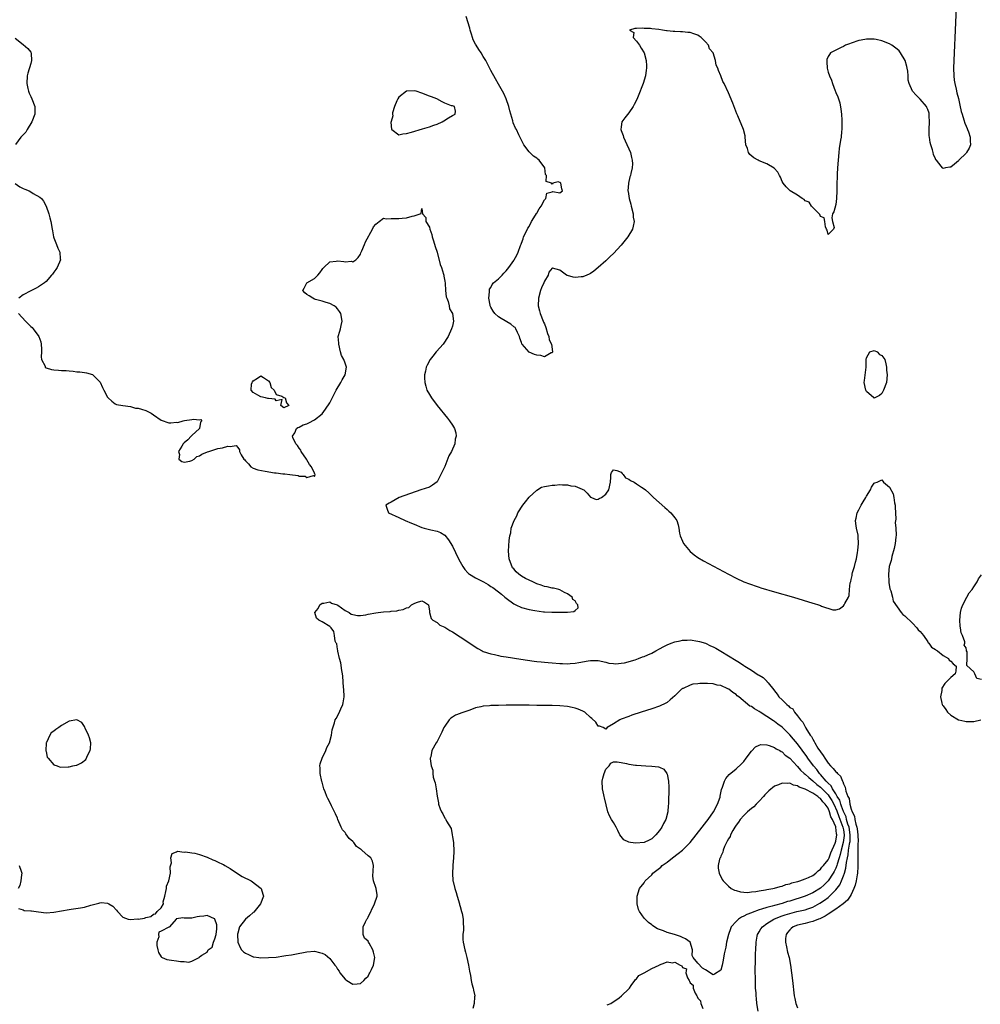
# Model space of a CAD drawing. Units: inches. Extents: x 2580000 to 2583000, y 1509000 to 1512000.
# Drawn here: x 2581592 to 2581843, y 1509555 to 1509812 of the extents above; entities that cross this region are included whole.
import ezdxf

# ---------------------------------------------------------------- set-up
doc = ezdxf.new("R2010")
doc.units = ezdxf.units.IN
doc.header["$MEASUREMENT"] = 0
doc.layers.add('LD25801509_2ft', color=132, linetype='Continuous')

msp = doc.modelspace()

# ---------------------------------------------------------------- linework, layer by layer
at = {"layer": 'LD25801509_2ft'}
for points, elevation in [([(2581836.41, 1509815), (2581836.28, 1509811), (2581835.77, 1509801), (2581835.7, 1509799), (2581835.77, 1509797), (2581835.9, 1509795.9), (2581836.07, 1509795), (2581836.42, 1509793.58), (2581836.61, 1509792.61), (2581837, 1509791.13), (2581837.38, 1509789.38), (2581837.76, 1509787.76), (2581837.97, 1509787), (2581838.45, 1509785.55), (2581838.69, 1509784.69), (2581839, 1509783.95), (2581839.26, 1509783.26), (2581839.38, 1509783), (2581839.61, 1509782.39), (2581840.07, 1509781), (2581840.05, 1509780.05), (2581840.15, 1509779), (2581839.8, 1509778.2), (2581839.08, 1509777), (2581839, 1509776.9), (2581837.08, 1509775), (2581837, 1509774.89), (2581835.97, 1509774.03), (2581835, 1509773.18), (2581834.8, 1509773.2), (2581833.61, 1509773), (2581833, 1509772.84), (2581832.91, 1509772.91), (2581832.88, 1509773), (2581832.54, 1509773.46), (2581831.27, 1509775), (2581831.14, 1509775.14), (2581831, 1509775.41), (2581830.51, 1509776.51), (2581830.42, 1509777), (2581830.23, 1509777.77), (2581829.8, 1509779), (2581829.62, 1509779.62), (2581829.42, 1509781), (2581829.38, 1509781.38), (2581829.36, 1509783), (2581829.47, 1509785), (2581829.37, 1509786.63), (2581829.38, 1509787), (2581829.34, 1509787.34), (2581829, 1509788.22), (2581828.79, 1509788.79), (2581828.67, 1509789), (2581827, 1509790.98), (2581825.98, 1509791.98), (2581825.04, 1509793), (2581825, 1509793.06), (2581824.11, 1509795), (2581823.89, 1509795.89), (2581823.88, 1509797), (2581823.78, 1509798.22), (2581823.66, 1509799), (2581823.52, 1509799.52), (2581823.08, 1509801), (2581821.91, 1509803), (2581821.53, 1509803.53), (2581821, 1509803.99), (2581819.62, 1509805), (2581819, 1509805.39), (2581817, 1509806.18), (2581815.5, 1509806.5), (2581815, 1509806.59), (2581814.57, 1509806.57), (2581813, 1509806.6), (2581811.64, 1509806.36), (2581811, 1509806.22), (2581809, 1509805.56), (2581808.61, 1509805.39), (2581807.56, 1509805), (2581807, 1509804.68), (2581806.44, 1509804.44), (2581805, 1509803.74), (2581803.61, 1509803), (2581803.35, 1509802.65), (2581803, 1509802.05), (2581802.71, 1509801.29), (2581802.63, 1509801), (2581802.71, 1509800.71), (2581802.79, 1509799), (2581803, 1509798.03), (2581803.34, 1509797), (2581803.92, 1509795.92), (2581804.17, 1509795), (2581804.83, 1509793.17), (2581804.94, 1509792.94), (2581805, 1509792.7), (2581805.56, 1509791.56), (2581806.03, 1509790.03), (2581806.36, 1509788.36), (2581806.49, 1509787), (2581806.55, 1509785.45), (2581806.6, 1509785), (2581806.61, 1509783), (2581806.54, 1509782.54), (2581806.41, 1509781), (2581806.28, 1509780.28), (2581805.92, 1509778.08), (2581805.77, 1509777), (2581805.59, 1509775), (2581805.49, 1509773), (2581805.39, 1509771.39), (2581805.38, 1509770.62), (2581805.25, 1509769), (2581805.26, 1509767), (2581805.23, 1509765), (2581805, 1509763.51), (2581804.46, 1509761.54), (2581804.18, 1509761), (2581803.98, 1509759.98), (2581804.14, 1509759), (2581804.56, 1509757.45), (2581804.45, 1509757), (2581803, 1509755.6), (2581802.73, 1509756.73), (2581802.61, 1509757), (2581802.33, 1509757.67), (2581802.19, 1509759), (2581801.99, 1509759.99), (2581801, 1509760.33), (2581800.86, 1509760.86), (2581799, 1509762.65), (2581798.68, 1509763), (2581798.06, 1509764.06), (2581797, 1509764.39), (2581796.74, 1509764.74), (2581796.22, 1509765), (2581795, 1509765.91), (2581793.14, 1509767), (2581793.07, 1509767.07), (2581793, 1509767.12), (2581792.06, 1509768.06), (2581791.25, 1509769), (2581791, 1509769.5), (2581790.56, 1509770.56), (2581790.33, 1509771), (2581789.9, 1509771.9), (2581788.96, 1509772.96), (2581787, 1509774.05), (2581785, 1509774.87), (2581784.72, 1509775), (2581783.61, 1509775.61), (2581782.55, 1509776.55), (2581782.23, 1509777), (2581781.94, 1509778.06), (2581781.58, 1509779), (2581781.4, 1509781), (2581781.35, 1509781.35), (2581780.94, 1509783), (2581779.43, 1509786.57), (2581779.16, 1509787.16), (2581778.12, 1509789.88), (2581777, 1509792.61), (2581775.87, 1509795), (2581775.58, 1509795.58), (2581775, 1509797.04), (2581774.4, 1509798.4), (2581774.2, 1509799), (2581773.83, 1509799.83), (2581773.6, 1509801), (2581772.98, 1509803), (2581772.06, 1509804.06), (2581771.76, 1509805), (2581771, 1509805.92), (2581769.85, 1509807), (2581769.35, 1509807.36), (2581769, 1509807.68), (2581767.96, 1509807.96), (2581767, 1509808.37), (2581766.39, 1509808.39), (2581765, 1509808.48), (2581764.48, 1509808.48), (2581763, 1509808.58), (2581762.58, 1509808.58), (2581761, 1509808.82), (2581760.81, 1509808.81), (2581759.84, 1509809), (2581758.87, 1509809.13), (2581757, 1509809.31), (2581756.63, 1509809.37), (2581755, 1509809.4), (2581754.52, 1509809.48), (2581753, 1509809.36), (2581752.59, 1509809.41), (2581751.22, 1509809), (2581752.32, 1509808.32), (2581752.19, 1509807), (2581753, 1509806.07), (2581753.79, 1509805), (2581754.26, 1509804.26), (2581754.98, 1509803), (2581755.54, 1509801), (2581755.64, 1509799.64), (2581755.63, 1509799), (2581755.51, 1509798.49), (2581755.34, 1509797), (2581754.73, 1509795), (2581754.24, 1509793.76), (2581753.97, 1509793), (2581753.09, 1509790.91), (2581752.44, 1509789.56), (2581752.11, 1509789), (2581751, 1509787.39), (2581749.93, 1509786.07), (2581749.22, 1509785), (2581749, 1509783.71), (2581748.92, 1509783), (2581749, 1509782.76), (2581749.51, 1509781.51), (2581749.59, 1509781), (2581750.09, 1509780.09), (2581751.47, 1509777), (2581751.71, 1509775.71), (2581751.93, 1509775), (2581751.94, 1509774.06), (2581751.86, 1509773), (2581751.52, 1509771.52), (2581751.42, 1509771), (2581751.31, 1509770.69), (2581750.91, 1509769), (2581750.92, 1509768.92), (2581750.78, 1509767), (2581750.84, 1509766.84), (2581751.11, 1509765), (2581751.56, 1509763.56), (2581751.65, 1509763), (2581752.14, 1509761), (2581752.19, 1509760.19), (2581752.38, 1509759), (2581752.16, 1509757.84), (2581751.96, 1509757), (2581750.78, 1509755), (2581749, 1509752.82), (2581747, 1509750.65), (2581746.14, 1509749.86), (2581745, 1509748.76), (2581743, 1509747), (2581741.92, 1509746.08), (2581741, 1509745.51), (2581740.7, 1509745.3), (2581740.05, 1509745), (2581739, 1509744.64), (2581738.62, 1509744.62), (2581737, 1509744.46), (2581736.49, 1509744.49), (2581735, 1509744.92), (2581734.92, 1509744.92), (2581734.77, 1509745), (2581733, 1509746.3), (2581731.13, 1509746.87), (2581731, 1509746.86), (2581730.16, 1509745.84), (2581729.96, 1509745), (2581729, 1509743.46), (2581728.84, 1509743), (2581728.26, 1509741.74), (2581728.01, 1509741), (2581727.44, 1509739), (2581727.36, 1509737), (2581727.7, 1509735.7), (2581727.86, 1509735), (2581728.71, 1509733), (2581728.78, 1509732.78), (2581729, 1509732.37), (2581729.39, 1509731.39), (2581729.8, 1509729.8), (2581730.15, 1509729), (2581730.19, 1509728.19), (2581730.87, 1509727), (2581731.09, 1509725), (2581731, 1509724.78), (2581730.75, 1509724.75), (2581729, 1509723.76), (2581728.07, 1509724.06), (2581727, 1509724.13), (2581726.37, 1509724.37), (2581724.98, 1509724.98), (2581723.23, 1509727), (2581723.14, 1509727.14), (2581723, 1509727.46), (2581722.6, 1509728.6), (2581722.49, 1509729), (2581721.95, 1509730.05), (2581721.54, 1509731), (2581721.35, 1509731.35), (2581721, 1509731.59), (2581720.24, 1509732.24), (2581717.69, 1509733.69), (2581717, 1509734.14), (2581716.1, 1509735), (2581715.66, 1509735.66), (2581715, 1509736.72), (2581714.85, 1509737), (2581714.8, 1509737.2), (2581714.46, 1509739), (2581714.65, 1509740.65), (2581714.63, 1509741), (2581714.66, 1509741.34), (2581715, 1509741.83), (2581715.37, 1509742.63), (2581715.7, 1509743), (2581717, 1509744.08), (2581717.93, 1509745), (2581718.42, 1509745.58), (2581719, 1509746.18), (2581719.36, 1509746.64), (2581719.69, 1509747), (2581721, 1509748.9), (2581721.09, 1509749), (2581721.77, 1509750.23), (2581722.16, 1509751), (2581722.74, 1509752.74), (2581722.89, 1509753.11), (2581723, 1509753.34), (2581723.47, 1509754.53), (2581723.58, 1509755), (2581724.16, 1509756.16), (2581724.68, 1509757.32), (2581725, 1509757.77), (2581725.62, 1509759), (2581726.7, 1509760.7), (2581726.91, 1509761.09), (2581727, 1509761.21), (2581727.63, 1509762.37), (2581728.16, 1509763), (2581729, 1509764.68), (2581729.36, 1509765), (2581729.6, 1509766.4), (2581731, 1509766.76), (2581731.18, 1509766.82), (2581733, 1509766.55), (2581733.67, 1509767), (2581733.54, 1509767.54), (2581733.3, 1509769), (2581733, 1509769.23), (2581732.62, 1509769.38), (2581731.18, 1509769), (2581731, 1509768.77), (2581730.87, 1509769), (2581729.49, 1509769.49), (2581729.57, 1509771), (2581729.3, 1509771.3), (2581729.08, 1509773), (2581727.66, 1509775), (2581727.32, 1509775.32), (2581727, 1509775.57), (2581726.12, 1509776.12), (2581725, 1509777.2), (2581723.66, 1509779), (2581723.41, 1509779.41), (2581722.36, 1509781.64), (2581721.68, 1509783), (2581721.42, 1509783.42), (2581720.81, 1509784.81), (2581720.73, 1509785.27), (2581720.21, 1509787), (2581719.95, 1509787.95), (2581719.73, 1509789), (2581718.99, 1509791), (2581718.39, 1509792.39), (2581718.07, 1509793), (2581717, 1509794.87), (2581716.25, 1509796.25), (2581715, 1509798.44), (2581713.73, 1509801), (2581713, 1509802.11), (2581712.46, 1509803), (2581711.88, 1509803.88), (2581711.19, 1509805), (2581711, 1509805.32), (2581710.42, 1509806.42), (2581710.26, 1509807), (2581709.94, 1509807.94), (2581709.63, 1509809), (2581709.52, 1509809.52), (2581708.56, 1509812.56)], 8068), ([(2581590.88, 1509806.88), (2581593, 1509805.25), (2581594.19, 1509804.19), (2581595, 1509803.19), (2581595.08, 1509803.08), (2581595.11, 1509803), (2581595.1, 1509802.9), (2581595.2, 1509801), (2581595, 1509800.23), (2581594.25, 1509797.75), (2581594.09, 1509797), (2581593.96, 1509795), (2581594.26, 1509793.74), (2581594.38, 1509793), (2581594.55, 1509792.55), (2581595, 1509791.61), (2581595.27, 1509791), (2581596.02, 1509789), (2581596.09, 1509788.09), (2581596.05, 1509787), (2581595.31, 1509785), (2581594.07, 1509783), (2581593.67, 1509782.33), (2581593, 1509781.64), (2581592.44, 1509781), (2581591, 1509779.11)], 8070), ([(2581590.96, 1509768.96), (2581592.11, 1509768.11), (2581593, 1509767.65), (2581593.48, 1509767.48), (2581594.58, 1509767), (2581595, 1509766.75), (2581595.66, 1509766.34), (2581597.38, 1509765.38), (2581597.76, 1509765), (2581598.3, 1509764.3), (2581599.03, 1509763.03), (2581599.72, 1509761), (2581600, 1509760), (2581600.24, 1509759), (2581600.58, 1509757), (2581600.63, 1509756.63), (2581600.93, 1509755), (2581601, 1509754.78), (2581601.67, 1509753), (2581602.05, 1509752.05), (2581602.55, 1509751), (2581602.68, 1509749.32), (2581602.71, 1509749), (2581601.86, 1509747), (2581601.53, 1509746.47), (2581601, 1509745.81), (2581600.67, 1509745.33), (2581600.41, 1509745), (2581599, 1509743.42), (2581598.6, 1509743), (2581597, 1509742.03), (2581596.37, 1509741.63), (2581595.15, 1509741), (2581595, 1509740.94), (2581593, 1509739.87), (2581591.87, 1509739)], 8070), ([(2581591.77, 1509735), (2581593.6, 1509733), (2581594.33, 1509732.33), (2581595, 1509731.64), (2581595.35, 1509731.35), (2581595.63, 1509731), (2581597.1, 1509729), (2581597.6, 1509727.6), (2581597.74, 1509727), (2581597.75, 1509725.75), (2581597.78, 1509725), (2581597.7, 1509723.7), (2581597.8, 1509723), (2581598.74, 1509721.26), (2581598.79, 1509721), (2581598.9, 1509720.89), (2581599, 1509720.88), (2581600.39, 1509720.39), (2581601, 1509720.3), (2581602.26, 1509720.26), (2581603, 1509720.17), (2581604.19, 1509720.19), (2581605, 1509720.05), (2581606.01, 1509720.01), (2581607, 1509719.83), (2581607.78, 1509719.78), (2581609, 1509719.6), (2581609.54, 1509719.54), (2581611.1, 1509719.1), (2581613, 1509717.23), (2581613.09, 1509717.09), (2581613.74, 1509715.74), (2581614.06, 1509715), (2581615, 1509713.24), (2581615.22, 1509713), (2581616.12, 1509712.12), (2581617, 1509711.46), (2581617.33, 1509711.33), (2581619.01, 1509711.01), (2581621, 1509710.76), (2581622.32, 1509710.32), (2581623, 1509710.34), (2581623.9, 1509710.1), (2581625, 1509709.71), (2581626.42, 1509709), (2581627, 1509708.61), (2581629, 1509707.2), (2581631, 1509706.53), (2581631.49, 1509706.51), (2581633, 1509706.65), (2581633.4, 1509706.6), (2581634.78, 1509707), (2581635.07, 1509707.07), (2581637, 1509707.33), (2581637.47, 1509707.47), (2581639, 1509707.27), (2581639.37, 1509707.37), (2581639.63, 1509707), (2581639.28, 1509706.72), (2581639.04, 1509705), (2581637, 1509703.21), (2581636.84, 1509703), (2581635.94, 1509702.06), (2581635, 1509701.28), (2581634.85, 1509701.15), (2581634.79, 1509701), (2581634.4, 1509700.4), (2581633.56, 1509699), (2581633.76, 1509698.24), (2581633.64, 1509697), (2581634.43, 1509696.42), (2581635, 1509696.27), (2581636.53, 1509696.53), (2581637, 1509696.65), (2581637.63, 1509697), (2581638.29, 1509697.71), (2581639, 1509697.93), (2581639.64, 1509698.36), (2581641.1, 1509698.9), (2581641.44, 1509699), (2581643, 1509699.58), (2581643.77, 1509699.77), (2581645, 1509700.02), (2581646.4, 1509700.4), (2581647, 1509700.34), (2581648.57, 1509700.57), (2581649, 1509700.04), (2581649.43, 1509699.43), (2581649.49, 1509699), (2581649.84, 1509698.16), (2581650.59, 1509697), (2581650.82, 1509696.82), (2581651, 1509696.59), (2581651.79, 1509695.79), (2581652.44, 1509695), (2581653, 1509694.69), (2581654.2, 1509694.2), (2581656.1, 1509693.9), (2581658.54, 1509693.46), (2581659, 1509693.42), (2581660.79, 1509693.21), (2581661, 1509693.22), (2581661.24, 1509693.24), (2581662.62, 1509693), (2581664.75, 1509692.75), (2581665, 1509692.61), (2581666.56, 1509692.56), (2581667, 1509692.24), (2581668.79, 1509692.79), (2581669, 1509692.54), (2581669.21, 1509693), (2581669.1, 1509693.1), (2581669, 1509693.37), (2581668.25, 1509695), (2581667.67, 1509695.67), (2581667, 1509696.81), (2581666.91, 1509696.91), (2581666.9, 1509697), (2581665.53, 1509699), (2581665.41, 1509699.41), (2581665, 1509699.87), (2581664.59, 1509700.59), (2581664.18, 1509701), (2581663.35, 1509702.65), (2581663.29, 1509703), (2581663.92, 1509703.92), (2581664.35, 1509705), (2581664.68, 1509705.32), (2581665, 1509705.38), (2581666.06, 1509705.94), (2581667, 1509706.22), (2581667.52, 1509706.48), (2581669, 1509707.26), (2581671, 1509708.88), (2581671.9, 1509710.1), (2581673, 1509711.74), (2581674.67, 1509715), (2581675.87, 1509717), (2581676.24, 1509717.76), (2581677.05, 1509719), (2581677.33, 1509721), (2581677, 1509722.07), (2581676.66, 1509723), (2581676.1, 1509724.1), (2581675.81, 1509725), (2581675.33, 1509727), (2581675.33, 1509727.33), (2581675.22, 1509729), (2581675.61, 1509730.39), (2581675.77, 1509731), (2581675.93, 1509731.93), (2581676.2, 1509733), (2581675.85, 1509735), (2581675.52, 1509735.52), (2581675, 1509736.22), (2581674.64, 1509736.64), (2581674.15, 1509737), (2581673, 1509737.64), (2581672.09, 1509737.91), (2581671, 1509738.26), (2581669.31, 1509738.69), (2581669, 1509738.79), (2581668.54, 1509739), (2581667.6, 1509739.6), (2581667, 1509739.96), (2581666.46, 1509740.46), (2581665.98, 1509741), (2581666.36, 1509741.64), (2581666.97, 1509743), (2581669, 1509744.15), (2581669.84, 1509745), (2581670.39, 1509745.61), (2581671, 1509746.5), (2581671.22, 1509746.78), (2581671.41, 1509747), (2581673, 1509748.52), (2581674.7, 1509748.7), (2581675, 1509748.77), (2581676.63, 1509748.63), (2581677, 1509748.53), (2581678.65, 1509748.65), (2581679, 1509748.52), (2581679.79, 1509749), (2581680.38, 1509749.62), (2581681, 1509750.51), (2581681.14, 1509750.86), (2581681.39, 1509751.39), (2581682.04, 1509753), (2581682.29, 1509753.71), (2581684.11, 1509757), (2581684.39, 1509757.61), (2581685, 1509758.37), (2581685.92, 1509759), (2581687, 1509759.89), (2581687.7, 1509759.7), (2581689, 1509759.84), (2581689.79, 1509759.79), (2581691, 1509759.79), (2581691.89, 1509759.89), (2581693, 1509759.96), (2581694.45, 1509760.45), (2581695, 1509760.53), (2581696.61, 1509761), (2581696.86, 1509761.14), (2581697, 1509762.42), (2581697.16, 1509761), (2581698.06, 1509760.06), (2581698.04, 1509759), (2581699, 1509757.58), (2581699.13, 1509757), (2581699.64, 1509755.64), (2581699.75, 1509755), (2581700.02, 1509753.98), (2581700.52, 1509752.52), (2581701, 1509751.06), (2581701.82, 1509747.82), (2581702.11, 1509747), (2581702.67, 1509745.33), (2581702.75, 1509745), (2581702.77, 1509744.77), (2581703, 1509743.51), (2581703.07, 1509742.93), (2581703.17, 1509741), (2581703.39, 1509739.39), (2581703.51, 1509739), (2581703.88, 1509738.12), (2581704.18, 1509737), (2581704.26, 1509736.26), (2581704.99, 1509735), (2581705.27, 1509733), (2581705, 1509731.72), (2581704.78, 1509731), (2581703.86, 1509729), (2581702.58, 1509727), (2581700.86, 1509725.15), (2581700.76, 1509725), (2581699.91, 1509723.91), (2581699.17, 1509723), (2581698.42, 1509721.58), (2581698.17, 1509721), (2581697.97, 1509719.97), (2581697.74, 1509719), (2581697.73, 1509718.27), (2581697.79, 1509717), (2581698.08, 1509716.08), (2581698.36, 1509715), (2581699, 1509713.91), (2581699.51, 1509713), (2581701, 1509711), (2581703.69, 1509707.69), (2581704.22, 1509707), (2581705, 1509705.9), (2581705.53, 1509705), (2581705.91, 1509703.91), (2581706.01, 1509703), (2581705.75, 1509702.25), (2581705.64, 1509701), (2581704.75, 1509699), (2581704.08, 1509697.92), (2581703, 1509695.14), (2581701, 1509691.08), (2581699.79, 1509690.21), (2581699, 1509689.74), (2581696.74, 1509689), (2581691.14, 1509687), (2581689, 1509685.79), (2581688.47, 1509685.53), (2581687.64, 1509685), (2581687.99, 1509683.99), (2581688.32, 1509683), (2581691, 1509681.81), (2581692.7, 1509681), (2581694.33, 1509680.33), (2581695, 1509680.03), (2581697, 1509679.19), (2581697.65, 1509679), (2581699, 1509678.67), (2581699.4, 1509678.6), (2581701, 1509678.26), (2581701.86, 1509677.86), (2581703, 1509677.22), (2581703.98, 1509675.98), (2581705, 1509674.33), (2581706.62, 1509671), (2581707, 1509670.25), (2581707.67, 1509669), (2581708.2, 1509668.2), (2581709, 1509667.37), (2581709.19, 1509667.19), (2581709.46, 1509667), (2581711, 1509666.04), (2581713.09, 1509665), (2581714.31, 1509664.31), (2581715, 1509663.79), (2581715.55, 1509663.55), (2581717, 1509662.37), (2581717.83, 1509661.83), (2581718.7, 1509661), (2581719, 1509660.76), (2581721, 1509659.3), (2581721.2, 1509659.2), (2581721.53, 1509659), (2581723, 1509658.36), (2581725, 1509657.81), (2581726.48, 1509657.52), (2581728.77, 1509657.23), (2581729, 1509657.23), (2581730.89, 1509657.11), (2581731, 1509657.12), (2581732.92, 1509657.08), (2581733, 1509657.09), (2581734.9, 1509657.1), (2581735, 1509657.13), (2581736.69, 1509657.31), (2581737, 1509657.58), (2581737.8, 1509658.2), (2581737.72, 1509659), (2581737.33, 1509659.33), (2581737, 1509660.07), (2581736.43, 1509660.43), (2581736.21, 1509661), (2581735, 1509661.92), (2581734.24, 1509662.24), (2581733, 1509662.92), (2581732.78, 1509663), (2581731.36, 1509663.36), (2581731, 1509663.4), (2581729.72, 1509663.72), (2581729, 1509663.82), (2581728.14, 1509664.14), (2581727, 1509664.48), (2581726.63, 1509664.63), (2581725.96, 1509665), (2581725, 1509665.41), (2581724.07, 1509665.93), (2581723, 1509666.47), (2581722.3, 1509667), (2581721.6, 1509667.6), (2581721, 1509668.38), (2581720.69, 1509668.69), (2581719.81, 1509671), (2581719.62, 1509673), (2581719.79, 1509675.79), (2581719.95, 1509677), (2581720.19, 1509677.81), (2581720.36, 1509679), (2581721.06, 1509681), (2581721.79, 1509682.21), (2581722.09, 1509683), (2581723.39, 1509685), (2581724.07, 1509685.93), (2581725, 1509687.12), (2581727, 1509688.96), (2581728.26, 1509689.74), (2581729, 1509689.9), (2581730.06, 1509690.06), (2581731, 1509690.26), (2581731.73, 1509690.27), (2581733, 1509690.41), (2581733.68, 1509690.32), (2581735, 1509690.35), (2581735.91, 1509690.09), (2581737, 1509689.97), (2581738.8, 1509689.2), (2581739, 1509689.15), (2581739.31, 1509689), (2581740.17, 1509688.17), (2581741, 1509687.12), (2581741.31, 1509687), (2581742.47, 1509686.47), (2581743, 1509686.55), (2581743.26, 1509686.74), (2581743.87, 1509687), (2581745, 1509687.85), (2581745.77, 1509689), (2581746.2, 1509691), (2581746.31, 1509692.31), (2581746.31, 1509693), (2581746.49, 1509693.51), (2581747, 1509694.22), (2581747.92, 1509694.08), (2581749, 1509693.6), (2581749.26, 1509693.26), (2581749.53, 1509693), (2581750.11, 1509692.11), (2581751, 1509691.83), (2581751.48, 1509691.48), (2581752.38, 1509691), (2581753, 1509690.61), (2581754.28, 1509689.72), (2581755, 1509689.26), (2581755.34, 1509689), (2581756.22, 1509688.22), (2581757, 1509687.42), (2581757.44, 1509687), (2581760.42, 1509684.42), (2581761, 1509683.89), (2581761.48, 1509683.48), (2581761.98, 1509683), (2581763, 1509681.72), (2581763.51, 1509681), (2581763.91, 1509679.91), (2581764.07, 1509679), (2581764.26, 1509677.74), (2581764.41, 1509677), (2581765, 1509675.62), (2581765.3, 1509675), (2581767, 1509672.9), (2581768.04, 1509672.04), (2581769, 1509671.33), (2581770.47, 1509670.47), (2581777, 1509667), (2581779, 1509665.99), (2581781, 1509665.06), (2581782.47, 1509664.47), (2581783, 1509664.3), (2581783.95, 1509663.95), (2581785, 1509663.62), (2581785.46, 1509663.46), (2581789, 1509662.41), (2581794.01, 1509661), (2581799, 1509659.45), (2581799.36, 1509659.36), (2581800.51, 1509659), (2581801, 1509658.84), (2581801.29, 1509658.71), (2581804.27, 1509657.73), (2581805, 1509657.7), (2581806.01, 1509657.99), (2581807, 1509658.76), (2581807.19, 1509659), (2581807.36, 1509659.36), (2581808.3, 1509661), (2581808.53, 1509661.47), (2581808.6, 1509663), (2581808.78, 1509664.78), (2581808.89, 1509665.11), (2581809, 1509665.64), (2581809.3, 1509666.7), (2581809.32, 1509667), (2581809.41, 1509667.41), (2581809.91, 1509669), (2581810.14, 1509670.14), (2581810.4, 1509671), (2581810.63, 1509672.63), (2581810.77, 1509673.23), (2581810.93, 1509675), (2581810.85, 1509676.85), (2581810.86, 1509677), (2581810.84, 1509677.16), (2581810.43, 1509679), (2581810.2, 1509680.2), (2581810.17, 1509681), (2581810.34, 1509681.66), (2581810.6, 1509683), (2581811, 1509683.81), (2581811.66, 1509685), (2581812.11, 1509685.89), (2581812.84, 1509687), (2581813, 1509687.34), (2581814.1, 1509689), (2581814.31, 1509689.69), (2581815, 1509690.72), (2581815.17, 1509690.83), (2581815.8, 1509691), (2581817, 1509691.6), (2581817.44, 1509691), (2581819, 1509689.71), (2581819.95, 1509687.95), (2581820.19, 1509687), (2581820.35, 1509685.65), (2581820.49, 1509685), (2581820.48, 1509684.48), (2581820.55, 1509683), (2581820.65, 1509681.35), (2581820.49, 1509680.49), (2581820.71, 1509679), (2581820.78, 1509677.22), (2581820.69, 1509676.69), (2581820.47, 1509675), (2581820.27, 1509673.73), (2581819.65, 1509671.65), (2581819.53, 1509671), (2581819.42, 1509670.58), (2581818.95, 1509669.05), (2581818.78, 1509667), (2581818.86, 1509665.14), (2581818.85, 1509664.85), (2581819.15, 1509663.15), (2581819.2, 1509663), (2581819.36, 1509662.64), (2581819.82, 1509661), (2581820.01, 1509660.01), (2581821, 1509658.46), (2581822.1, 1509657), (2581822.5, 1509656.5), (2581823, 1509656.15), (2581825, 1509654.22), (2581826.17, 1509653), (2581826.52, 1509652.52), (2581827, 1509652.05), (2581827.85, 1509651), (2581829, 1509649.39), (2581829.14, 1509649.14), (2581829.28, 1509649), (2581829.99, 1509647.99), (2581831, 1509647.37), (2581831.19, 1509647.19), (2581831.55, 1509647), (2581833, 1509645.83), (2581834.42, 1509645), (2581834.62, 1509644.62), (2581835, 1509644.32), (2581835.61, 1509643.6), (2581836.37, 1509643), (2581836.32, 1509641.68), (2581836.12, 1509641), (2581835, 1509640.04), (2581834.01, 1509639), (2581833.48, 1509638.52), (2581832.69, 1509637.31), (2581832.65, 1509637), (2581832.66, 1509636.66), (2581832.32, 1509635), (2581832.66, 1509633.34), (2581832.77, 1509633), (2581832.87, 1509632.87), (2581833, 1509632.65), (2581833.73, 1509631.73), (2581834.11, 1509631), (2581835, 1509630.25), (2581837, 1509629.03), (2581837.11, 1509629), (2581838.67, 1509628.67), (2581839, 1509628.59), (2581840.59, 1509628.59), (2581841, 1509628.54), (2581842.89, 1509629)], 8070), ([(2581843, 1509639.52), (2581841.79, 1509639.79), (2581841.27, 1509641), (2581841, 1509641.51), (2581839.2, 1509643.2), (2581839.26, 1509645), (2581839.24, 1509646.76), (2581839.14, 1509647), (2581839.09, 1509647.09), (2581839, 1509647.79), (2581838.52, 1509648.52), (2581838.65, 1509649), (2581838.67, 1509649.33), (2581838.03, 1509651), (2581837.69, 1509651.69), (2581837.58, 1509653), (2581837.47, 1509653.47), (2581837.37, 1509655), (2581837.53, 1509657), (2581837.81, 1509658.19), (2581838.11, 1509659), (2581839.22, 1509661), (2581839.83, 1509662.17), (2581840.55, 1509663), (2581841, 1509663.68), (2581841.91, 1509665), (2581842.21, 1509665.79), (2581843, 1509666.85)], 8070), ([(2581591.81, 1509579.81), (2581593, 1509579.44), (2581593.28, 1509579.28), (2581595, 1509579.19), (2581595.15, 1509579.15), (2581597, 1509578.89), (2581599, 1509578.69), (2581601, 1509578.81), (2581605, 1509579.53), (2581605.57, 1509579.57), (2581607.96, 1509579.96), (2581609, 1509580.16), (2581610.69, 1509580.69), (2581612.79, 1509581.21), (2581613, 1509581.3), (2581613.33, 1509581.33), (2581615, 1509581.19), (2581615.37, 1509581), (2581616.39, 1509580.39), (2581617.37, 1509579.37), (2581617.66, 1509579), (2581619, 1509577.48), (2581620.43, 1509577), (2581620.89, 1509576.89), (2581622.95, 1509577.05), (2581623, 1509577.04), (2581624.7, 1509577.3), (2581625, 1509577.4), (2581626.3, 1509577.7), (2581627, 1509578.33), (2581627.57, 1509578.43), (2581628.01, 1509579), (2581629, 1509579.92), (2581629.62, 1509581), (2581629.53, 1509581.53), (2581629.97, 1509583), (2581630.19, 1509584.19), (2581630.38, 1509585), (2581630.43, 1509585.57), (2581630.98, 1509587), (2581631.41, 1509589), (2581631.36, 1509590.64), (2581631.68, 1509591.68), (2581631.54, 1509593), (2581631.86, 1509594.14), (2581633, 1509594.56), (2581633.25, 1509594.75), (2581635, 1509594.51), (2581635.4, 1509594.6), (2581637, 1509594.3), (2581637.8, 1509594.2), (2581639, 1509593.9), (2581641, 1509593.16), (2581642.52, 1509592.52), (2581643, 1509592.27), (2581643.91, 1509591.91), (2581645, 1509591.34), (2581645.24, 1509591.24), (2581645.62, 1509591), (2581647, 1509590.2), (2581648.93, 1509588.93), (2581650.17, 1509588.17), (2581652.51, 1509587), (2581655.07, 1509585), (2581655.52, 1509583.52), (2581655.69, 1509583), (2581654.93, 1509581), (2581653.16, 1509578.84), (2581653, 1509578.72), (2581652.09, 1509577.91), (2581651, 1509576.97), (2581649.42, 1509575), (2581649, 1509573.38), (2581648.9, 1509573.1), (2581648.89, 1509573), (2581649.04, 1509571.04), (2581649.58, 1509569.58), (2581649.95, 1509569), (2581650.49, 1509568.49), (2581651, 1509568.12), (2581651.79, 1509567.79), (2581653, 1509567.21), (2581653.2, 1509567.2), (2581654.52, 1509567), (2581655.05, 1509566.95), (2581657, 1509567), (2581659, 1509567.12), (2581661, 1509567.41), (2581661.5, 1509567.5), (2581663, 1509567.7), (2581663.9, 1509567.9), (2581667, 1509568.52), (2581669, 1509568.65), (2581670.33, 1509568.33), (2581671, 1509568.12), (2581671.78, 1509567.78), (2581673, 1509566.77), (2581674.33, 1509565), (2581674.65, 1509564.65), (2581675, 1509563.98), (2581675.43, 1509563.43), (2581675.6, 1509563), (2581677, 1509561.33), (2581677.41, 1509561), (2581679, 1509560.08), (2581680.16, 1509560.16), (2581681, 1509560.24), (2581681.85, 1509561), (2581682.38, 1509561.62), (2581683, 1509562.15), (2581683.28, 1509562.72), (2581683.47, 1509563), (2581683.9, 1509563.9), (2581684.38, 1509565), (2581684.79, 1509567), (2581684.38, 1509568.38), (2581684.26, 1509569), (2581683.28, 1509570.72), (2581683.1, 1509571), (2581683, 1509571.22), (2581682.06, 1509572.06), (2581681.69, 1509573), (2581681.75, 1509574.25), (2581681.69, 1509575), (2581682.3, 1509576.3), (2581682.65, 1509577), (2581682.8, 1509577.2), (2581683, 1509577.54), (2581684.66, 1509581), (2581685.33, 1509583), (2581685.33, 1509583.33), (2581685.14, 1509585), (2581685, 1509585.24), (2581684.44, 1509587), (2581684.2, 1509588.2), (2581684.35, 1509589.65), (2581684.44, 1509591), (2581684.13, 1509592.13), (2581683.75, 1509593), (2581683, 1509593.53), (2581681.39, 1509595), (2581681.16, 1509595.16), (2581681, 1509595.3), (2581679.99, 1509595.99), (2581679.24, 1509597), (2581679, 1509597.27), (2581678.04, 1509598.04), (2581677.23, 1509599.23), (2581677, 1509599.61), (2581676.3, 1509600.3), (2581675.95, 1509601), (2581675.11, 1509603), (2581675, 1509603.32), (2581674.46, 1509604.46), (2581674.24, 1509605), (2581673.47, 1509606.53), (2581673, 1509607.53), (2581672.47, 1509608.47), (2581672.21, 1509609), (2581671.79, 1509610.21), (2581671.48, 1509611), (2581671.37, 1509611.37), (2581671, 1509612.76), (2581670.94, 1509612.94), (2581670.49, 1509615), (2581670.5, 1509616.5), (2581670.44, 1509617), (2581670.48, 1509617.52), (2581671.01, 1509618.99), (2581671.97, 1509621), (2581672.2, 1509621.8), (2581672.91, 1509623), (2581673.49, 1509625), (2581673.64, 1509626.36), (2581674.21, 1509628.21), (2581674.43, 1509629), (2581674.67, 1509629.33), (2581675.36, 1509630.64), (2581675.84, 1509631.85), (2581676.41, 1509633), (2581676.53, 1509633.47), (2581676.71, 1509635), (2581676.65, 1509637), (2581676.59, 1509637.41), (2581676.42, 1509640.42), (2581676.32, 1509641), (2581676.13, 1509641.87), (2581675.91, 1509643.91), (2581675.55, 1509645), (2581675.06, 1509646.94), (2581675.07, 1509647.07), (2581675, 1509647.44), (2581674.82, 1509648.82), (2581674.68, 1509649), (2581674.44, 1509649.56), (2581674.26, 1509651), (2581674.03, 1509652.03), (2581673.34, 1509653), (2581673, 1509653.37), (2581671, 1509654.62), (2581670.15, 1509655), (2581669.53, 1509655.53), (2581669.09, 1509657), (2581669.94, 1509658.06), (2581670.41, 1509659), (2581671, 1509659.46), (2581671.43, 1509659.43), (2581673, 1509659.77), (2581673.41, 1509659.41), (2581674.9, 1509659), (2581675.11, 1509658.89), (2581677, 1509657.52), (2581678.04, 1509657), (2581678.54, 1509656.54), (2581679, 1509656.48), (2581680.19, 1509656.19), (2581681, 1509656.24), (2581682.4, 1509656.4), (2581683, 1509656.56), (2581685, 1509656.92), (2581685.65, 1509657), (2581687, 1509657.16), (2581688.71, 1509657.29), (2581689, 1509657.34), (2581690.51, 1509657.49), (2581691, 1509657.63), (2581692.18, 1509657.82), (2581693, 1509658.23), (2581693.64, 1509658.36), (2581694.36, 1509659), (2581695, 1509659.38), (2581695.6, 1509659.6), (2581697, 1509660.06), (2581697.69, 1509659.69), (2581698.71, 1509659), (2581699, 1509657.37), (2581699.02, 1509657), (2581699.46, 1509655.46), (2581699.88, 1509655), (2581701, 1509654.39), (2581701.73, 1509653.73), (2581703, 1509653.15), (2581704.3, 1509652.3), (2581705, 1509651.94), (2581707, 1509650.65), (2581709, 1509649.33), (2581710.38, 1509648.38), (2581711.6, 1509647.6), (2581712.75, 1509647), (2581713, 1509646.88), (2581715, 1509646.23), (2581715.97, 1509646.03), (2581717, 1509645.79), (2581717.66, 1509645.66), (2581719, 1509645.43), (2581722.8, 1509644.8), (2581724.54, 1509644.54), (2581726.32, 1509644.32), (2581727, 1509644.26), (2581728.14, 1509644.14), (2581729, 1509644.08), (2581729.98, 1509643.99), (2581731, 1509643.92), (2581733, 1509643.74), (2581733.73, 1509643.73), (2581735, 1509643.63), (2581735.73, 1509643.73), (2581737, 1509643.79), (2581738.01, 1509644.01), (2581740.43, 1509644.43), (2581741, 1509644.51), (2581742.52, 1509644.52), (2581743, 1509644.5), (2581745, 1509644.09), (2581745.83, 1509643.83), (2581747, 1509643.73), (2581747.64, 1509643.64), (2581749, 1509643.82), (2581749.91, 1509643.91), (2581752.69, 1509644.69), (2581753.5, 1509645), (2581754.54, 1509645.46), (2581755, 1509645.56), (2581755.99, 1509646.01), (2581757, 1509646.44), (2581758.07, 1509647), (2581759, 1509647.55), (2581760.17, 1509648.17), (2581761, 1509648.59), (2581762.08, 1509649), (2581763, 1509649.39), (2581764.39, 1509649.61), (2581765, 1509649.82), (2581766.2, 1509649.8), (2581767, 1509649.86), (2581769, 1509649.57), (2581769.42, 1509649.42), (2581771, 1509648.98), (2581772.33, 1509648.33), (2581773, 1509648.07), (2581773.69, 1509647.69), (2581775, 1509646.94), (2581777, 1509645.73), (2581779, 1509644.45), (2581779.93, 1509643.93), (2581781, 1509643.18), (2581781.12, 1509643.12), (2581781.28, 1509643), (2581783, 1509641.94), (2581784.79, 1509640.79), (2581785, 1509640.63), (2581786.02, 1509640.02), (2581787, 1509639.08), (2581787.05, 1509639.05), (2581787.35, 1509638.65), (2581788.82, 1509636.82), (2581789, 1509636.54), (2581789.75, 1509635.75), (2581790.18, 1509635), (2581791, 1509634.21), (2581792.22, 1509633), (2581792.68, 1509632.68), (2581793, 1509632.25), (2581793.84, 1509631.84), (2581794.2, 1509631), (2581795, 1509630.04), (2581795.81, 1509629), (2581796.44, 1509628.44), (2581797, 1509627.16), (2581797.08, 1509627.08), (2581797.09, 1509627), (2581797.18, 1509626.82), (2581798.35, 1509625), (2581798.64, 1509624.64), (2581799, 1509623.93), (2581799.39, 1509623.39), (2581799.54, 1509623), (2581800.34, 1509621.66), (2581801, 1509620.65), (2581801.73, 1509619.73), (2581802.13, 1509619), (2581803, 1509617.73), (2581803.65, 1509617), (2581804.33, 1509616.33), (2581805, 1509615.44), (2581805.26, 1509615.26), (2581805.49, 1509615), (2581806.28, 1509614.28), (2581806.77, 1509613), (2581806.88, 1509612.88), (2581807, 1509612.35), (2581807.46, 1509611.46), (2581807.6, 1509610.4), (2581808.19, 1509609), (2581808.5, 1509608.5), (2581808.7, 1509607), (2581809, 1509605.71), (2581809.25, 1509605), (2581809.89, 1509603.89), (2581809.97, 1509603), (2581810.2, 1509601.8), (2581810.49, 1509601), (2581810.58, 1509600.58), (2581810.77, 1509599), (2581810.84, 1509597.16), (2581810.8, 1509596.8), (2581810.8, 1509593.2), (2581810.75, 1509592.75), (2581810.78, 1509591), (2581810.75, 1509590.75), (2581810.68, 1509589), (2581810.59, 1509588.59), (2581810.35, 1509587), (2581810.1, 1509585.9), (2581809.74, 1509585), (2581809, 1509583.46), (2581808.75, 1509583), (2581808.06, 1509581.94), (2581806.97, 1509581), (2581805, 1509579.62), (2581804.03, 1509579), (2581803.46, 1509578.54), (2581803, 1509578.31), (2581802.25, 1509577.75), (2581801, 1509577.2), (2581800.87, 1509577.13), (2581800.48, 1509577), (2581799, 1509576.4), (2581798.24, 1509576.24), (2581797, 1509575.91), (2581795, 1509575.42), (2581793.91, 1509575), (2581793.41, 1509574.59), (2581793, 1509574.19), (2581792.45, 1509573.55), (2581792.03, 1509573), (2581791.92, 1509571.92), (2581791.87, 1509571), (2581792.18, 1509569.82), (2581792.43, 1509568.43), (2581792.81, 1509567), (2581793.16, 1509565), (2581793.45, 1509563), (2581793.71, 1509561), (2581794.18, 1509557), (2581794.3, 1509556.3), (2581794.56, 1509555), (2581795, 1509553.88)], 8072), ([(2581784.78, 1509553), (2581784.45, 1509555), (2581784.3, 1509556.3), (2581784.25, 1509557), (2581784.21, 1509557.79), (2581784.1, 1509559), (2581784.03, 1509560.03), (2581784.02, 1509561), (2581784.04, 1509561.96), (2581783.99, 1509563), (2581783.97, 1509563.97), (2581784.05, 1509565.95), (2581784.06, 1509567), (2581784.09, 1509568.09), (2581784.13, 1509569), (2581784.25, 1509571), (2581784.54, 1509572.54), (2581784.61, 1509573), (2581784.74, 1509573.26), (2581785, 1509573.67), (2581785.49, 1509574.51), (2581785.85, 1509575), (2581787, 1509575.83), (2581788.81, 1509577), (2581790.35, 1509577.65), (2581791, 1509577.86), (2581791.84, 1509578.16), (2581793, 1509578.52), (2581794.88, 1509579), (2581797, 1509579.48), (2581797.73, 1509579.73), (2581799, 1509580.12), (2581800.86, 1509581.14), (2581802.07, 1509581.93), (2581803, 1509582.69), (2581803.18, 1509582.82), (2581805, 1509584.69), (2581806.02, 1509585.98), (2581806.49, 1509587), (2581807, 1509588.27), (2581807.26, 1509589), (2581807.67, 1509590.33), (2581807.79, 1509591.79), (2581808.04, 1509593), (2581808.23, 1509593.77), (2581808.35, 1509595), (2581808.58, 1509596.58), (2581808.68, 1509597), (2581808.72, 1509597.28), (2581808.79, 1509599), (2581808.48, 1509601), (2581808.19, 1509601.81), (2581807.84, 1509603), (2581807.68, 1509603.68), (2581807, 1509605.07), (2581806.52, 1509606.52), (2581806.31, 1509607), (2581806.02, 1509608.02), (2581805.4, 1509609), (2581805, 1509609.69), (2581804.14, 1509611), (2581803.78, 1509611.78), (2581803, 1509612.46), (2581802.75, 1509612.75), (2581802.47, 1509613), (2581801, 1509614.72), (2581800.73, 1509615), (2581800.03, 1509616.03), (2581799.22, 1509617), (2581797.72, 1509619), (2581797.43, 1509619.43), (2581795, 1509622.76), (2581793.99, 1509623.99), (2581793, 1509625.14), (2581791, 1509627.08), (2581789.9, 1509627.9), (2581789, 1509628.61), (2581788.76, 1509628.76), (2581787, 1509629.92), (2581785.27, 1509631), (2581785, 1509631.18), (2581783.84, 1509631.84), (2581783, 1509632.47), (2581782.62, 1509632.62), (2581779.68, 1509635), (2581779.31, 1509635.31), (2581779, 1509635.59), (2581778.12, 1509636.12), (2581777.1, 1509637), (2581776.87, 1509637.13), (2581775, 1509637.93), (2581774.06, 1509638.06), (2581773, 1509638.37), (2581771.5, 1509638.5), (2581771, 1509638.47), (2581769.5, 1509638.5), (2581769, 1509638.4), (2581767.7, 1509638.3), (2581767, 1509638.05), (2581765.22, 1509637.22), (2581765, 1509637.15), (2581764.9, 1509637.1), (2581764.77, 1509637), (2581763, 1509635.23), (2581761.81, 1509634.19), (2581761, 1509633.57), (2581760.64, 1509633.36), (2581759, 1509632.54), (2581757, 1509631.86), (2581754.25, 1509631), (2581751.8, 1509630.2), (2581751, 1509629.92), (2581749, 1509629.16), (2581748.64, 1509629), (2581747, 1509627.93), (2581745.39, 1509627), (2581745, 1509626.55), (2581744.32, 1509627), (2581743.34, 1509627.34), (2581743, 1509627.39), (2581742.39, 1509628.39), (2581741.36, 1509629.36), (2581741, 1509629.62), (2581739.51, 1509631), (2581739.21, 1509631.21), (2581739, 1509631.26), (2581737.83, 1509631.83), (2581737, 1509632.03), (2581736.24, 1509632.24), (2581735, 1509632.49), (2581733, 1509632.67), (2581731, 1509632.71), (2581727, 1509632.78), (2581725, 1509632.8), (2581721, 1509632.82), (2581719, 1509632.81), (2581717, 1509632.77), (2581715, 1509632.71), (2581714.67, 1509632.67), (2581713, 1509632.55), (2581712.38, 1509632.38), (2581711, 1509632.12), (2581709.55, 1509631.55), (2581709, 1509631.39), (2581707.21, 1509630.79), (2581707, 1509630.66), (2581705.76, 1509630.24), (2581705, 1509629.7), (2581704.58, 1509629.42), (2581704.18, 1509629), (2581703, 1509627.37), (2581702.79, 1509627), (2581702.23, 1509625.77), (2581701, 1509623.36), (2581700.76, 1509623), (2581699.64, 1509621), (2581699.34, 1509619.34), (2581699.23, 1509619), (2581699.19, 1509618.81), (2581699.44, 1509617), (2581699.87, 1509615.87), (2581699.88, 1509615), (2581699.99, 1509614.01), (2581700.33, 1509613), (2581700.53, 1509612.54), (2581700.72, 1509611), (2581701, 1509609.08), (2581701.36, 1509607.36), (2581701.4, 1509607), (2581701.83, 1509605.83), (2581702.11, 1509605), (2581702.46, 1509604.46), (2581703, 1509603.33), (2581703.16, 1509603.16), (2581703.26, 1509603), (2581703.46, 1509602.54), (2581704.64, 1509600.64), (2581704.94, 1509599), (2581705, 1509598.48), (2581705.27, 1509597), (2581705.37, 1509594.63), (2581705.27, 1509593), (2581705.12, 1509591.12), (2581705.13, 1509590.87), (2581705.02, 1509589), (2581705.14, 1509587), (2581705.17, 1509586.83), (2581705.6, 1509585), (2581705.99, 1509583.99), (2581706.22, 1509583), (2581706.81, 1509581), (2581706.84, 1509580.84), (2581707, 1509580.27), (2581707.39, 1509579), (2581707.51, 1509578.49), (2581707.79, 1509577), (2581707.77, 1509575.77), (2581707.86, 1509575), (2581707.88, 1509574.13), (2581707.73, 1509573), (2581707.72, 1509571.72), (2581707.79, 1509571), (2581708.21, 1509569), (2581708.42, 1509568.42), (2581708.76, 1509567), (2581709.2, 1509565), (2581709.45, 1509563.45), (2581709.7, 1509562.3), (2581709.92, 1509561), (2581710.1, 1509560.1), (2581710.42, 1509559), (2581710.48, 1509558.48), (2581710.8, 1509557), (2581710.77, 1509556.77), (2581710.68, 1509555), (2581710.28, 1509553.72)], 8074), ([(2581591.99, 1509591), (2581592.51, 1509589.49), (2581592.69, 1509589), (2581592.6, 1509588.6), (2581592.38, 1509587), (2581592.18, 1509585.82), (2581591.69, 1509585)], 8072), ([(2581745.38, 1509554.62), (2581746.35, 1509555), (2581748.49, 1509556.49), (2581749.13, 1509557), (2581751, 1509558.82), (2581751.16, 1509559), (2581751.66, 1509559.66), (2581752.59, 1509561), (2581752.72, 1509561.28), (2581753, 1509561.45), (2581753.66, 1509562.34), (2581755.04, 1509563.04), (2581757, 1509564.11), (2581758.92, 1509565), (2581759, 1509565.06), (2581760.39, 1509565.61), (2581761, 1509565.88), (2581762.37, 1509565.63), (2581763, 1509565.76), (2581764.45, 1509565), (2581764.83, 1509564.83), (2581765, 1509564.38), (2581766.05, 1509564.05), (2581765.93, 1509563), (2581766.3, 1509561.7), (2581766.72, 1509561), (2581766.84, 1509560.84), (2581767, 1509560.38), (2581767.76, 1509559.76), (2581767.81, 1509559), (2581768.34, 1509557.66), (2581768.73, 1509557), (2581768.84, 1509556.84), (2581769, 1509556.43), (2581769.7, 1509555.7), (2581769.81, 1509555), (2581770.32, 1509553.68)], 8076)]:
    msp.add_lwpolyline(points, dxfattribs=dict(at, elevation=elevation))
for points, elevation in [([(2581688.98, 1509785.02), (2581688.97, 1509784.97), (2581689.08, 1509783.08), (2581689.16, 1509783), (2581691, 1509781.69), (2581692.07, 1509781.93), (2581693, 1509781.98), (2581694.32, 1509782.32), (2581697.18, 1509783.18), (2581699, 1509783.77), (2581700.18, 1509784.18), (2581701, 1509784.47), (2581702.32, 1509785), (2581702.74, 1509785.26), (2581703.96, 1509786.04), (2581705, 1509786.66), (2581705.7, 1509787), (2581705.8, 1509787.8), (2581705.52, 1509789), (2581705, 1509789.18), (2581704.77, 1509789.23), (2581703, 1509789.89), (2581702.3, 1509790.3), (2581700.96, 1509791), (2581699.57, 1509791.57), (2581699, 1509791.76), (2581697, 1509792.52), (2581695.51, 1509793), (2581695, 1509793.12), (2581693, 1509793.03), (2581691, 1509791.44), (2581690.72, 1509791), (2581690.49, 1509790.49), (2581689.88, 1509789), (2581689.38, 1509787.38), (2581689.34, 1509787), (2581689.42, 1509786.58), (2581689, 1509785.13)], 8070), ([(2581812.85, 1509715), (2581812.45, 1509717), (2581812.48, 1509717.52), (2581812.89, 1509721), (2581812.92, 1509723), (2581813, 1509723.44), (2581813.89, 1509725), (2581815, 1509725.4), (2581815.78, 1509725), (2581816.37, 1509724.37), (2581817, 1509724.1), (2581817.76, 1509723), (2581818.1, 1509721.9), (2581818.27, 1509721), (2581818.25, 1509720.25), (2581818.42, 1509719), (2581818.27, 1509717), (2581817.47, 1509715), (2581817.32, 1509714.68), (2581817, 1509714.13), (2581816.38, 1509713.62), (2581815, 1509712.95), (2581814.96, 1509713), (2581813, 1509714.69)], 8070), ([(2581661.36, 1509713), (2581661.73, 1509711.73), (2581662.34, 1509711), (2581661, 1509710.38), (2581660.21, 1509711), (2581660.6, 1509712.6), (2581659, 1509712.21), (2581658.71, 1509712.71), (2581657, 1509712.82), (2581656.88, 1509712.88), (2581656.21, 1509713), (2581655, 1509713.3), (2581654.25, 1509713.75), (2581653, 1509714.41), (2581652.48, 1509715), (2581652.59, 1509716.59), (2581652.71, 1509717), (2581652.81, 1509717.19), (2581653, 1509717.44), (2581654.18, 1509718.18), (2581655, 1509718.75), (2581655.7, 1509718.3), (2581657, 1509717.43), (2581657.35, 1509717), (2581657.68, 1509715.68), (2581658.46, 1509715), (2581659, 1509713.9), (2581660.53, 1509713.47), (2581661, 1509713.14)], 8070), ([(2581609.85, 1509619.85), (2581610.49, 1509621), (2581610.55, 1509621.45), (2581610.64, 1509623), (2581610.34, 1509624.34), (2581610.09, 1509625), (2581609.18, 1509626.82), (2581609.12, 1509627), (2581609.12, 1509627.12), (2581609, 1509627.28), (2581608.34, 1509628.34), (2581607, 1509628.98), (2581605, 1509628.63), (2581603, 1509627.5), (2581602.31, 1509627), (2581601.49, 1509626.51), (2581601, 1509626.04), (2581600.35, 1509625.65), (2581599.95, 1509625), (2581599.12, 1509623.12), (2581599.05, 1509623), (2581598.95, 1509620.95), (2581599, 1509620.79), (2581599.31, 1509619.31), (2581599.49, 1509619), (2581601, 1509617.25), (2581601.88, 1509617), (2581602.68, 1509616.68), (2581604.73, 1509616.73), (2581605, 1509616.75), (2581605.95, 1509617), (2581606.83, 1509617.17), (2581607, 1509617.22), (2581608.24, 1509617.76), (2581609.34, 1509618.66)], 8072), ([(2581771.39, 1509602.61), (2581771.7, 1509603), (2581773.09, 1509605), (2581774.17, 1509607), (2581774.81, 1509608.81), (2581774.86, 1509609), (2581774.87, 1509609.13), (2581775.19, 1509610.81), (2581775.48, 1509611.48), (2581775.94, 1509613), (2581776.29, 1509613.71), (2581777.22, 1509614.79), (2581779, 1509616.25), (2581780.43, 1509617.57), (2581781, 1509618.15), (2581781.61, 1509619), (2581783, 1509620.83), (2581784.05, 1509621.95), (2581785, 1509622.44), (2581785.42, 1509622.58), (2581787, 1509622.5), (2581787.65, 1509622.35), (2581789, 1509621.8), (2581789.45, 1509621.45), (2581790.37, 1509621), (2581790.74, 1509620.74), (2581791, 1509620.66), (2581791.82, 1509619.82), (2581793, 1509618.97), (2581794.89, 1509616.89), (2581795, 1509616.82), (2581795.84, 1509615.84), (2581796.78, 1509615), (2581797, 1509614.83), (2581797.94, 1509613.94), (2581799, 1509613.08), (2581800.1, 1509612.1), (2581801, 1509611.43), (2581801.23, 1509611.23), (2581801.42, 1509611), (2581803, 1509609.42), (2581803.31, 1509609), (2581803.97, 1509607.97), (2581804.48, 1509607), (2581805.28, 1509605.28), (2581805.81, 1509603.81), (2581806.88, 1509601), (2581807, 1509600.34), (2581807.21, 1509599), (2581807.2, 1509598.8), (2581806.96, 1509597), (2581806.4, 1509595), (2581806.14, 1509593.86), (2581805.89, 1509593), (2581805.37, 1509591.37), (2581805.29, 1509591), (2581805, 1509590.28), (2581804.56, 1509589.44), (2581804.3, 1509589), (2581803, 1509587.03), (2581802, 1509586), (2581801, 1509585.05), (2581799, 1509583.83), (2581797, 1509582.98), (2581793, 1509581.74), (2581792.42, 1509581.58), (2581791, 1509581.11), (2581789, 1509580.61), (2581788.43, 1509580.43), (2581787, 1509580.08), (2581785.59, 1509579.59), (2581785, 1509579.42), (2581783.23, 1509578.77), (2581783, 1509578.65), (2581781.79, 1509578.21), (2581781, 1509577.75), (2581780.44, 1509577.56), (2581779.62, 1509577), (2581779, 1509576.37), (2581777.72, 1509575), (2581777.51, 1509574.49), (2581777.01, 1509573), (2581776.5, 1509571), (2581776.29, 1509569.71), (2581775.93, 1509567.93), (2581775.66, 1509566.34), (2581775.33, 1509565), (2581775, 1509563.73), (2581773.34, 1509562.66), (2581773, 1509562.48), (2581771, 1509563.74), (2581770.24, 1509564.24), (2581769, 1509565.48), (2581767.81, 1509567), (2581767.56, 1509567.56), (2581767.59, 1509569), (2581767, 1509571), (2581765.84, 1509571.83), (2581765, 1509572.25), (2581764.49, 1509572.49), (2581762.97, 1509573.03), (2581761, 1509573.55), (2581760.03, 1509573.97), (2581759, 1509574.31), (2581758.5, 1509574.5), (2581757.27, 1509575.27), (2581757, 1509575.52), (2581756.14, 1509576.14), (2581755.25, 1509577), (2581755, 1509577.3), (2581753.77, 1509579), (2581753.54, 1509579.54), (2581753.15, 1509581), (2581753.17, 1509583), (2581753.82, 1509585), (2581755, 1509586.51), (2581755.19, 1509586.81), (2581755.28, 1509587), (2581757, 1509588.61), (2581757.29, 1509589), (2581759, 1509590.28), (2581759.39, 1509590.61), (2581759.71, 1509591), (2581761, 1509591.9), (2581762.41, 1509593), (2581763.9, 1509594.1), (2581764.98, 1509595), (2581766.98, 1509597), (2581768.61, 1509599), (2581770.18, 1509601)], 8076), ([(2581755.47, 1509617), (2581757, 1509616.94), (2581758.73, 1509616.73), (2581759, 1509616.63), (2581760.13, 1509616.13), (2581760.94, 1509615), (2581761, 1509614.83), (2581761.35, 1509613), (2581761.44, 1509611.44), (2581761.34, 1509607), (2581761.31, 1509606.69), (2581761.19, 1509605), (2581760.65, 1509603), (2581760.04, 1509601.96), (2581759.61, 1509601), (2581759, 1509600.14), (2581758.09, 1509599), (2581757, 1509597.98), (2581756.36, 1509597.64), (2581755, 1509597.04), (2581752.84, 1509596.84), (2581751.41, 1509597), (2581751, 1509597.07), (2581749.71, 1509597.71), (2581749, 1509598.54), (2581748.64, 1509599), (2581748.12, 1509600.12), (2581747.67, 1509601), (2581747, 1509602.26), (2581746.53, 1509603), (2581745.98, 1509603.98), (2581745.5, 1509605), (2581744.64, 1509608.64), (2581744.61, 1509609), (2581744.52, 1509609.48), (2581744.14, 1509611), (2581744.04, 1509613), (2581744.21, 1509613.79), (2581744.56, 1509615), (2581745, 1509616.13), (2581745.91, 1509617), (2581746.3, 1509617.7), (2581747, 1509618.08), (2581747.93, 1509618.07), (2581749, 1509617.84), (2581750.41, 1509617.59), (2581751, 1509617.42), (2581752.79, 1509617.21), (2581753, 1509617.16)], 8074), ([(2581778.66, 1509601), (2581778.15, 1509600.15), (2581777.52, 1509599), (2581777.41, 1509598.59), (2581777, 1509597.97), (2581776.69, 1509597.31), (2581776.48, 1509597), (2581775.96, 1509595.96), (2581775.6, 1509595), (2581775.54, 1509594.46), (2581775, 1509593.4), (2581774.89, 1509593.11), (2581774.81, 1509593), (2581774.66, 1509592.66), (2581774.3, 1509591), (2581774.34, 1509590.34), (2581774.59, 1509589), (2581775.39, 1509587.39), (2581775.65, 1509587), (2581777, 1509585.57), (2581777.73, 1509585), (2581778.57, 1509584.57), (2581779, 1509584.48), (2581780.13, 1509584.13), (2581781, 1509584.08), (2581781.98, 1509583.98), (2581783, 1509584.09), (2581784.18, 1509584.18), (2581785, 1509584.38), (2581786.64, 1509584.64), (2581787, 1509584.73), (2581788.59, 1509585), (2581788.92, 1509585.08), (2581789, 1509585.09), (2581790.46, 1509585.54), (2581791, 1509585.61), (2581791.99, 1509586.01), (2581793, 1509586.21), (2581793.56, 1509586.44), (2581795, 1509586.8), (2581795.14, 1509586.86), (2581795.64, 1509587), (2581797, 1509587.49), (2581797.88, 1509587.88), (2581799, 1509588.41), (2581799.79, 1509589), (2581800.39, 1509589.61), (2581801, 1509590.02), (2581801.41, 1509590.59), (2581801.8, 1509591), (2581803, 1509592.46), (2581803.26, 1509593), (2581803.73, 1509594.27), (2581804.85, 1509596.85), (2581805, 1509597.34), (2581805.27, 1509599), (2581805.23, 1509599.23), (2581805.04, 1509601), (2581805, 1509601.13), (2581804.14, 1509603), (2581803.72, 1509603.72), (2581803.39, 1509605), (2581803, 1509605.92), (2581802.28, 1509607), (2581801.63, 1509607.63), (2581801, 1509608.52), (2581800.66, 1509608.66), (2581800.34, 1509609), (2581799, 1509609.87), (2581797.04, 1509610.96), (2581795.48, 1509611.48), (2581795, 1509611.82), (2581794, 1509612), (2581793, 1509612.45), (2581792.39, 1509612.39), (2581791, 1509612.48), (2581790.05, 1509612.05), (2581789, 1509611.68), (2581787.54, 1509610.46), (2581787, 1509609.95), (2581786.52, 1509609.48), (2581786.14, 1509609), (2581785, 1509607.77), (2581784.23, 1509607), (2581783.65, 1509606.35), (2581783, 1509605.85), (2581782.01, 1509605), (2581781, 1509604.07), (2581780.07, 1509603), (2581779.66, 1509602.34), (2581779, 1509601.52)], 8078), ([(2581639, 1509567.15), (2581639.61, 1509567.61), (2581641, 1509568.39), (2581641.3, 1509569), (2581642.29, 1509569.71), (2581642.63, 1509571), (2581643, 1509571.86), (2581643.33, 1509573), (2581643.51, 1509574.49), (2581643.54, 1509575), (2581643.5, 1509575.5), (2581643.05, 1509577), (2581643, 1509577.06), (2581642.92, 1509577.08), (2581641, 1509577.98), (2581640.18, 1509577.82), (2581639, 1509577.67), (2581638.43, 1509577.57), (2581637, 1509577.24), (2581636.73, 1509577.27), (2581635, 1509577.29), (2581634.65, 1509577.35), (2581633, 1509577.07), (2581632.92, 1509577.08), (2581632.91, 1509577), (2581631.18, 1509575), (2581631.07, 1509574.93), (2581631, 1509574.91), (2581629, 1509573.83), (2581628.41, 1509573.59), (2581628.34, 1509573), (2581628.41, 1509572.41), (2581627.85, 1509571), (2581627.87, 1509570.13), (2581628.12, 1509569), (2581628.33, 1509568.33), (2581629, 1509567.16), (2581629.09, 1509567.09), (2581629.27, 1509567), (2581630.51, 1509566.51), (2581631.69, 1509566.31), (2581633, 1509566.15), (2581634.08, 1509565.92), (2581635, 1509565.93), (2581636.26, 1509565.74), (2581637, 1509566.07), (2581638.9, 1509567)], 8072)]:
    msp.add_lwpolyline(points, close=True, dxfattribs=dict(at, elevation=elevation))

doc.saveas('drawing.dxf')
